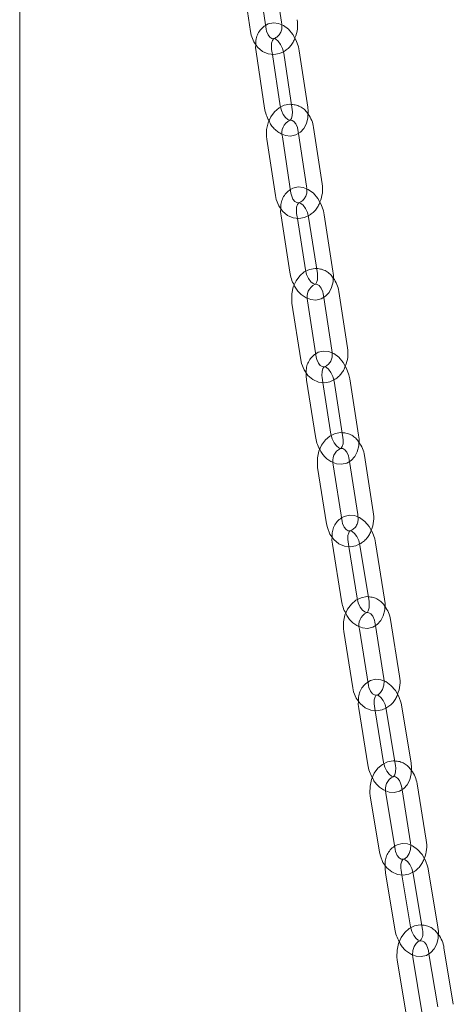
# Model space of a CAD drawing. Units: millimetres. Extents: x 132 to 8574, y 86 to 11948.
# Drawn here: x 5762 to 5845, y 7811 to 7998 of the extents above; entities that cross this region are included whole.
import ezdxf

# ---------------------------------------------------------------- set-up
doc = ezdxf.new("R2010")
doc.units = ezdxf.units.MM
doc.header["$LTSCALE"] = 29
doc.linetypes.add('SLD-Dashed', pattern=[1.905, 1.27, -0.635])
doc.linetypes.add('SLD-Solid', pattern=[0])

msp = doc.modelspace()

# ---------------------------------------------------------------- linework, layer by layer
at = {"color": 7, "linetype": 'SLD-Solid', "lineweight": 0}
for p, q in [((5762.3706699, 7526.2204884), (5762.3706699, 8328.5296949)), ((5809.1944004, 7995.9229004), (5807.5946931, 8006.6348295)), ((5810.6513944, 8007.2778393), (5812.1453355, 7997.2740756)), ((5804.6276017, 8006.1917738), (5806.2272953, 7995.4797343)), ((5817.1426571, 7981.1094374), (5815.5124829, 7991.8230835)), ((5807.2957725, 7991.6349059), (5808.9259409, 7980.9212552)), ((5811.8918018, 7981.3725225), (5810.406148, 7991.1364411)), ((5812.546615, 7991.3718171), (5814.1767835, 7980.6581664)), ((5819.8473947, 7966.5546799), (5818.2172263, 7977.2683306)), ((5809.3333319, 7975.022721), (5810.9635004, 7964.3090703)), ((5813.9293682, 7964.7603366), (5812.2991929, 7975.4739883)), ((5815.3570597, 7976.1224111), (5816.8815337, 7966.1034125)), ((5812.0480536, 7960.4476866), (5813.7078936, 7949.7327102)), ((5816.6725342, 7950.1919468), (5815.1580082, 7959.9686911)), ((5817.2939729, 7960.2167464), (5818.9538187, 7949.5015498)), ((5821.9184604, 7949.9610057), (5820.2586076, 7960.6759785)), ((5820.1499084, 7944.9623567), (5821.7041967, 7934.9287232)), ((5824.6688315, 7935.38818), (5823.0089856, 7946.1031519)), ((5814.1263175, 7943.8495775), (5815.7861634, 7933.1343809)), ((5818.750805, 7933.5938368), (5817.0909581, 7944.3088142)), ((5816.8865278, 7929.2565331), (5818.5754055, 7918.5403587)), ((5821.5388241, 7919.0074255), (5819.9959348, 7928.7972657)), ((5822.1275456, 7929.0570588), (5823.816429, 7918.3406641)), ((5826.7798476, 7918.8077309), (5825.0909642, 7929.5239008)), ((5823.6568768, 7902.4232925), (5821.9679933, 7913.1394624)), ((5825.0279579, 7913.7982845), (5826.6114788, 7903.7505644)), ((5829.5748974, 7904.2176312), (5827.8860267, 7914.9338047)), ((5819.0045747, 7912.6723956), (5820.6934523, 7901.9562212)), ((5831.7249868, 7887.6511796), (5830.0076043, 7898.3685779)), ((5821.8092766, 7898.0625961), (5823.5266591, 7887.3454226)), ((5826.4888718, 7887.8200817), (5824.9181449, 7897.6221455)), ((5827.0453986, 7897.8939178), (5828.7627811, 7887.1765195)), ((5834.5639523, 7873.044091), (5832.8465698, 7883.7612646)), ((5823.9663307, 7881.4922622), (5825.68372, 7870.7750877)), ((5828.6459258, 7871.2497478), (5826.9285433, 7881.9669213)), ((5829.9894618, 7882.6308337), (5831.6017465, 7872.5694309)), ((5826.8148309, 7866.8659776), (5828.5602961, 7856.1479506)), ((5831.5212853, 7856.6301884), (5829.9230587, 7866.4441281)), ((5832.0460365, 7866.7276487), (5833.7915017, 7856.0096217)), ((5836.7524909, 7856.4918595), (5835.0070257, 7867.2098865)), ((5835.0330891, 7851.4607235), (5836.6737666, 7841.385985)), ((5839.6347617, 7841.8682274), (5837.8892964, 7852.5862544)), ((5829.0102807, 7850.3098982), (5830.755746, 7839.5916464)), ((5833.7167352, 7840.0738842), (5831.97127, 7850.7919112)), ((5831.9020007, 7835.6673231), (5833.6752384, 7824.9485618)), ((5836.6350053, 7825.4381479), (5835.009516, 7835.2638762)), ((5837.1282682, 7835.5591273), (5838.9014991, 7824.8403669)), ((5841.8612728, 7825.329952), (5840.0880351, 7836.0487134)), ((5838.8683706, 7808.8960433), (5837.0951398, 7819.6148038)), ((5840.1578002, 7820.2883211), (5841.8266302, 7810.2008005)), ((5844.7863971, 7810.6903866), (5843.0131663, 7821.409147)), ((5834.1353718, 7819.1252232), (5835.9085969, 7808.4064582))]:
    msp.add_line(p, q, dxfattribs=at)
at = {"color": 7, "linetype": 'SLD-Dashed', "lineweight": 0}
for p, q in [((5810.406148, 7991.1364411), (5810.2616334, 7992.0861732)), ((5815.2513653, 7976.8170632), (5815.3570597, 7976.1224111)), ((5815.1580082, 7959.9686911), (5815.0126883, 7960.9069187)), ((5820.044344, 7945.6439208), (5820.1499084, 7944.9623567)), ((5819.9959348, 7928.7972657), (5819.8499465, 7929.7235999)), ((5824.9225954, 7914.4667342), (5825.0279579, 7913.7982845)), ((5824.9181449, 7897.6221455), (5824.7714824, 7898.5372562)), ((5829.884364, 7883.2866044), (5829.9894618, 7882.6308337)), ((5829.9230587, 7866.4441281), (5829.7758201, 7867.3482154)), ((5834.9283014, 7852.1042368), (5835.0330891, 7851.4607235)), ((5835.009516, 7835.2638762), (5834.8617745, 7836.1569083)), ((5840.0533925, 7820.9195618), (5840.1578002, 7820.2883211))]:
    msp.add_line(p, q, dxfattribs=at)
at = {"color": 7, "linetype": 'SLD-Solid', "lineweight": 0, "flags": 128}
for points in [[(5812.1453355, 7997.2740756), (5812.1830415, 7996.8640367), (5812.1757821, 7996.7718512)], [(5806.2272953, 7995.4797343), (5806.3792524, 7994.7515145), (5806.8520663, 7993.540419), (5807.5754684, 7992.496385), (5808.5099713, 7991.7056091), (5809.5792312, 7991.2342641), (5810.6883758, 7991.1030417), (5811.761929, 7991.2913449), (5812.4796783, 7991.6363794)], [(5815.5124829, 7991.8230835), (5815.3702627, 7992.5308154), (5814.941447, 7993.7816939), (5814.3080557, 7994.9274694), (5813.4873915, 7995.9040379), (5812.4941756, 7996.6447094), (5811.5425227, 7997.0247753), (5810.5848977, 7997.1240569), (5809.5700412, 7996.9094517), (5809.0893116, 7996.6266307)], [(5810.7100062, 7994.1190699), (5810.6825955, 7994.108954), (5810.3074936, 7994.1474989), (5809.9381451, 7994.3717196), (5809.5784349, 7994.8111923), (5809.2810539, 7995.5134455), (5809.1944004, 7995.9229004)], [(5810.710019, 7994.1190994), (5810.8012078, 7994.1175731), (5811.0854663, 7993.994059), (5811.5213978, 7993.6266123), (5811.9627467, 7993.0271094), (5812.3241084, 7992.2511817), (5812.546615, 7991.3718171)], [(5807.2467207, 7992.9709097), (5807.2183932, 7992.4338211), (5807.2957725, 7991.6349059)], [(5814.0323581, 7981.6074142), (5813.7428006, 7981.6414863), (5812.6685915, 7981.4520751), (5811.6827266, 7980.9768182), (5810.8169895, 7980.2435524), (5810.1054407, 7979.2782287), (5809.5895402, 7978.1231507), (5809.3061053, 7976.8428904), (5809.2773068, 7975.5131981), (5809.3333319, 7975.022721)], [(5812.2669346, 7975.9707582), (5812.8959137, 7975.719567), (5813.8535261, 7975.6201694), (5814.8683952, 7975.8348906), (5815.7189283, 7976.3352448), (5816.3835209, 7977.055238), (5816.866642, 7977.9708618), (5817.1546737, 7979.0710632), (5817.2200363, 7980.3105221), (5817.1426571, 7981.1094374)], [(5814.1767835, 7980.6581664), (5814.2201934, 7980.2378307), (5814.1831691, 7979.4872331), (5814.0260804, 7978.9522565), (5813.853452, 7978.6881217), (5813.7650492, 7978.6246835), (5813.7241123, 7978.625326)], [(5820.2586076, 7960.6759785), (5820.1144919, 7961.3832458), (5819.6824162, 7962.6331518), (5819.0460377, 7963.7767757), (5818.2226065, 7964.7501645), (5817.2269121, 7965.4867088), (5816.2748253, 7965.8617956), (5815.31744, 7965.9562227), (5814.304836, 7965.736577), (5813.8243115, 7965.4507403)], [(5816.8815337, 7966.1034125), (5816.9203964, 7965.6932293), (5816.9140552, 7965.6099727)], [(5810.9635004, 7964.3090703), (5811.1175177, 7963.5809548), (5811.5936561, 7962.370507), (5812.319782, 7961.327179), (5813.256385, 7960.5371393), (5814.3273843, 7960.066358), (5815.4379387, 7959.9358057), (5816.5121351, 7960.1252133), (5817.2287956, 7960.4707419)], [(5815.4565122, 7962.9520785), (5815.4282631, 7962.9415506), (5815.0495875, 7962.9815375), (5814.6773548, 7963.2082759), (5814.3151688, 7963.6506324), (5814.0160566, 7964.3549819), (5813.9293682, 7964.7603366)], [(5811.9956012, 7961.7929292), (5811.9684212, 7961.2468996), (5812.0480536, 7960.4476866)], [(5815.4565156, 7962.9520644), (5815.5456279, 7962.9513424), (5815.8259479, 7962.8322915), (5816.260875, 7962.469746), (5816.7031967, 7961.8745792), (5817.0669488, 7961.101803), (5817.2939729, 7960.2167464)], [(5818.8085887, 7950.43908), (5818.5215565, 7950.4726957), (5817.4467112, 7950.2822916), (5816.4611076, 7949.8058463), (5815.5967588, 7949.0716677), (5814.8874904, 7948.1057231), (5814.3744368, 7946.9504625), (5814.0942401, 7945.6701292), (5814.0689257, 7944.3403447), (5814.1263175, 7943.8495775)], [(5817.0567081, 7944.7968997), (5817.6916818, 7944.5467852), (5818.6490602, 7944.4524715), (5819.6616711, 7944.6720038), (5820.5094377, 7945.1761789), (5821.1712072, 7945.8994221), (5821.6515024, 7946.8177828), (5821.9363053, 7947.9207146), (5821.998079, 7949.1615699), (5821.9184604, 7949.9610057)], [(5818.9538187, 7949.5015498), (5818.9984493, 7949.0808251), (5818.9635702, 7948.3278532), (5818.8075391, 7947.7893649), (5818.6342824, 7947.5215698), (5818.5446634, 7947.4564339), (5818.5061849, 7947.456709)], [(5825.0909642, 7929.5239008), (5824.9449953, 7930.2310293), (5824.5097303, 7931.4798298), (5823.8704285, 7932.6211698), (5823.0442875, 7933.5916973), (5822.0461878, 7934.3241149), (5821.0936876, 7934.6942197), (5820.1365469, 7934.7839148), (5819.1261589, 7934.559357), (5818.6459345, 7934.270609)], [(5821.7041967, 7934.9287232), (5821.7441865, 7934.5186353), (5821.7386597, 7934.4435831)], [(5815.7861634, 7933.1343809), (5815.942185, 7932.406383), (5816.4215839, 7931.1967151), (5817.1503559, 7930.1542273), (5818.0889973, 7929.36482), (5819.1616936, 7928.8947261), (5820.2735925, 7928.7648371), (5821.3484378, 7928.9552412), (5822.0640624, 7929.3011548)], [(5820.2877871, 7931.7804991), (5820.2601275, 7931.7703411), (5819.8779036, 7931.8115525), (5819.5028527, 7932.0407777), (5819.1382707, 7932.4860974), (5818.8374887, 7933.1923899), (5818.750805, 7933.5938368)], [(5816.8307504, 7930.6114536), (5816.804719, 7930.05614), (5816.8865278, 7929.2565331)], [(5820.287792, 7931.7806239), (5820.3765532, 7931.7808326), (5820.6530383, 7931.6657007), (5821.0869772, 7931.3081881), (5821.5301899, 7930.7171765), (5821.8962187, 7929.947172), (5822.1275456, 7929.0570588)], [(5823.6704844, 7919.2667536), (5823.385881, 7919.2996693), (5822.3104131, 7919.1082703), (5821.3250824, 7918.6307581), (5820.4620887, 7917.8956661), (5819.7550399, 7916.9291037), (5819.2447831, 7915.7736783), (5818.9677664, 7914.4931841), (5818.9458504, 7913.1635604), (5819.0045747, 7912.6723956)], [(5821.9318464, 7913.6191604), (5822.5726879, 7913.3700443), (5823.5298228, 7913.2805694), (5824.5402108, 7913.5049025), (5825.3852543, 7914.012994), (5826.0442625, 7914.7391413), (5826.521774, 7915.6604523), (5826.8034089, 7916.7658866), (5826.8616565, 7918.0083488), (5826.7798476, 7918.8077309)], [(5823.816429, 7918.3406641), (5823.8622448, 7917.9193361), (5823.8294849, 7917.1642451), (5823.674514, 7916.6221541), (5823.5006647, 7916.3507206), (5823.4098333, 7916.2840151), (5823.3738771, 7916.2837227)], [(5820.6934523, 7901.9562212), (5820.8514291, 7901.2283531), (5821.3340235, 7900.0189285), (5822.0653856, 7898.9775189), (5823.0060163, 7898.1887563), (5824.0803695, 7897.7191253), (5825.1935922, 7897.5901271), (5826.2690601, 7897.7815262), (5826.9837764, 7898.1280801)], [(5830.0076043, 7898.3685779), (5829.8598175, 7899.0753325), (5829.4214145, 7900.3227793), (5828.7792512, 7901.4621639), (5827.9504564, 7902.4295922), (5826.9499879, 7903.1578671), (5825.9970928, 7903.5234476), (5825.0402072, 7903.608313), (5824.0320251, 7903.378973), (5823.5521774, 7903.0876347)], [(5825.2048265, 7900.6057154), (5825.1763933, 7900.5954149), (5824.7906256, 7900.6380857), (5824.4128284, 7900.8697714), (5824.0459224, 7901.3175787), (5823.7435055, 7902.0258838), (5823.6568768, 7902.4232925)], [(5826.6114788, 7903.7505644), (5826.6525729, 7903.3401363), (5826.6478523, 7903.2737024)], [(5825.2048299, 7900.6057456), (5825.291997, 7900.606899), (5825.5647309, 7900.4957014), (5825.9977049, 7900.1427903), (5826.4417471, 7899.555975), (5826.8099364, 7898.7885661), (5827.0453986, 7897.8939178)], [(5821.7501615, 7899.4262917), (5821.7253198, 7898.862138), (5821.8092766, 7898.0625961)], [(5828.6162014, 7888.0912055), (5828.3339625, 7888.1238584), (5827.257879, 7887.9314635), (5826.2728084, 7887.452656), (5825.4111493, 7886.7166534), (5824.7062906, 7885.749713), (5824.1987825, 7884.5939049), (5823.924883, 7883.3132638), (5823.9062957, 7881.9838162), (5823.9663307, 7881.4922622)], [(5826.8905723, 7882.4384248), (5827.5371707, 7882.1905529), (5828.4940563, 7882.1056875), (5829.5022442, 7882.3348073), (5830.3446079, 7882.8465736), (5831.000896, 7883.5756191), (5831.4756571, 7884.4998811), (5831.7541662, 7885.6078067), (5831.8089437, 7886.8516377), (5831.7249868, 7887.6511796)], [(5828.7627811, 7887.1765195), (5828.8097789, 7886.7548296), (5828.779096, 7885.9974061), (5828.6251878, 7885.4517334), (5828.4507829, 7885.1769027), (5828.3587448, 7885.1084074), (5828.3253675, 7885.1081028)], [(5835.0070257, 7867.2098865), (5834.8574496, 7867.9164825), (5834.4159634, 7869.1627926), (5833.7709693, 7870.3002014), (5832.9395618, 7871.2645245), (5831.9367669, 7871.9886455), (5830.9834963, 7872.3494796), (5830.0268715, 7872.4297447), (5829.0208737, 7872.1958557), (5828.5414772, 7871.9016973)], [(5831.6017465, 7872.5694309), (5831.6439107, 7872.159117), (5831.6399308, 7872.1010695)], [(5825.68372, 7870.7750877), (5825.8436234, 7870.0473588), (5826.3293367, 7868.8386433), (5827.0632467, 7867.7980985), (5828.0058313, 7867.0102157), (5829.081814, 7866.5410515), (5830.1963273, 7866.4127187), (5831.2724108, 7866.6051135), (5831.9862901, 7866.9520946)], [(5830.2041056, 7869.4280855), (5830.1754508, 7869.4178092), (5829.7861373, 7869.4617256), (5829.4056461, 7869.695843), (5829.0364604, 7870.1463401), (5828.7324647, 7870.8564198), (5828.6459258, 7871.2497478)], [(5826.752386, 7868.2388913), (5826.7287683, 7867.665668), (5826.8148309, 7866.8659776)], [(5830.2041042, 7869.4281027), (5830.2904389, 7869.4301167), (5830.5595124, 7869.3224179), (5830.9915125, 7868.9743453), (5831.4363456, 7868.3913036), (5831.8065985, 7867.6267664), (5832.0460365, 7866.7276487)], [(5833.6443561, 7856.9131517), (5833.3644036, 7856.9453063), (5832.2877239, 7856.7519182), (5831.3029135, 7856.2720402), (5830.4425684, 7855.53513), (5829.7398596, 7854.5675869), (5829.2350705, 7853.4116358), (5828.9642517, 7852.1310886), (5828.9489499, 7850.8016091), (5829.0102807, 7850.3098982)], [(5831.9315352, 7851.2551846), (5832.5838255, 7851.0083575), (5833.5404502, 7850.9283172), (5834.5464481, 7851.1622062), (5835.3861584, 7851.6774241), (5836.0397617, 7852.4093575), (5836.5118136, 7853.3365648), (5836.7872302, 7854.4467575), (5836.8385604, 7855.6921681), (5836.7524909, 7856.4918595)], [(5833.7915017, 7856.0096217), (5833.839654, 7855.5873489), (5833.8110497, 7854.8278445), (5833.6581962, 7854.2788214), (5833.4832541, 7854.0006017), (5833.3900188, 7853.9303368), (5833.3593105, 7853.9296068)], [(5840.0880351, 7836.0487134), (5839.9366902, 7836.7549231), (5839.4921575, 7838.0000807), (5838.8443737, 7839.1355079), (5838.0103705, 7840.0969321), (5837.0052893, 7840.8171236), (5836.0516628, 7841.173214), (5835.095292, 7841.2486549), (5834.0914831, 7841.0102271), (5833.6126132, 7840.7132379)], [(5836.6737666, 7841.385985), (5836.7169976, 7840.9755771), (5836.7137115, 7840.9259173)], [(5830.755746, 7839.5916464), (5830.9175474, 7838.8640662), (5831.4063385, 7837.6560654), (5832.142754, 7836.6161719), (5833.087265, 7835.8291729), (5834.164843, 7835.3604803), (5835.280633, 7835.2328148), (5836.3573127, 7835.4262028), (5837.0704319, 7835.7736271)], [(5835.2846694, 7838.2479719), (5835.2561159, 7838.2377244), (5834.8632486, 7838.282893), (5834.4800989, 7838.5194317), (5834.1086837, 7838.9728255), (5833.8031477, 7839.6846529), (5833.7167352, 7840.0738842)], [(5831.8362249, 7837.049011), (5831.813854, 7836.4669288), (5831.9020007, 7835.6673231)], [(5835.2846675, 7838.2481578), (5835.3706735, 7838.2507269), (5835.6361325, 7838.146756), (5836.0671771, 7837.8030805), (5836.5127615, 7837.2238449), (5836.8849904, 7836.4619941), (5837.1282682, 7835.5591273)], [(5838.753844, 7825.7329846), (5838.4761456, 7825.7644099), (5837.398864, 7825.570024), (5836.4143139, 7825.0890756), (5835.5552758, 7824.3514834), (5834.8547021, 7823.3835701), (5834.3525909, 7822.2272568), (5834.0848175, 7820.9465892), (5834.0727598, 7819.6170836), (5834.1353718, 7819.1252232)], [(5837.0536983, 7820.0698284), (5837.7116107, 7819.8240611), (5838.6679815, 7819.7486202), (5839.6717846, 7819.9872682), (5840.5088769, 7820.5059275), (5841.1598161, 7821.2409707), (5841.6291657, 7822.1708975), (5841.9015035, 7823.2835802), (5841.9494195, 7824.5303464), (5841.8612728, 7825.329952)], [(5837.0951398, 7819.6148038), (5837.0508615, 7820.0253083), (5837.1061271, 7820.8917391), (5837.3479646, 7821.675219), (5837.7185975, 7822.2697802), (5838.1283612, 7822.6238716), (5838.5042724, 7822.7598941), (5838.5139954, 7822.7586321)]]:
    msp.add_lwpolyline(points, dxfattribs=at)
at = {"color": 7, "linetype": 'SLD-Dashed', "lineweight": 0, "flags": 128}
for points in [[(5810.2616334, 7992.0861732), (5810.2182235, 7992.506509), (5810.2552604, 7993.2571101), (5810.4123502, 7993.7920812), (5810.5849775, 7994.0562215), (5810.6733872, 7994.1196588), (5810.710019, 7994.1190994)], [(5813.7241123, 7978.625326), (5813.6372228, 7978.6267647), (5813.3529701, 7978.7502833), (5812.9170328, 7979.1177255), (5812.4756702, 7979.7172303), (5812.114328, 7980.4930482), (5811.8918018, 7981.3725225)], [(5813.7241091, 7978.6253578), (5813.7524704, 7978.6357368), (5814.1311449, 7978.5958679), (5814.5033718, 7978.3691249), (5814.8655578, 7977.9267685), (5815.1646768, 7977.222418), (5815.2513653, 7976.8170632)], [(5815.0126883, 7960.9069187), (5814.9680578, 7961.3278681), (5815.0029368, 7962.0808401), (5815.1589611, 7962.6193293), (5815.3322247, 7962.8871234), (5815.4218436, 7962.9522593), (5815.4565156, 7962.9520644)], [(5818.5061849, 7947.456709), (5818.4208792, 7947.457126), (5818.1405592, 7947.5764017), (5817.7056321, 7947.9387225), (5817.2633103, 7948.5338892), (5816.8995582, 7949.3068903), (5816.6725342, 7950.1919468)], [(5818.5061874, 7947.4566511), (5818.5350273, 7947.4671962), (5818.9172512, 7947.4259849), (5819.2922963, 7947.1967551), (5819.6568714, 7946.7514363), (5819.9576661, 7946.0453722), (5820.044344, 7945.6439208)], [(5819.8499465, 7929.7235999), (5819.8041249, 7930.1449233), (5819.8368905, 7930.9002437), (5819.9918615, 7931.4423348), (5820.165705, 7931.7135388), (5820.2565422, 7931.7804737), (5820.287792, 7931.7806239)], [(5823.3738771, 7916.2837227), (5823.2898223, 7916.2836562), (5823.0133372, 7916.3987881), (5822.5793924, 7916.7560714), (5822.1361798, 7917.3470829), (5821.7701568, 7918.1173168), (5821.5388241, 7919.0074255)], [(5823.3738772, 7916.2837618), (5823.4030857, 7916.2943861), (5823.7888534, 7916.2519402), (5824.1666437, 7916.0202554), (5824.5335497, 7915.5722234), (5824.8359677, 7914.8641375), (5824.9225954, 7914.4667342)], [(5824.7714824, 7898.5372562), (5824.7244915, 7898.95917), (5824.7551674, 7899.7165944), (5824.9090757, 7900.2620424), (5825.0834874, 7900.536872), (5825.1755255, 7900.6053674), (5825.2048299, 7900.6057456)], [(5828.3253675, 7885.1081028), (5828.2422665, 7885.1071015), (5827.9695326, 7885.2182991), (5827.5365654, 7885.5709845), (5827.0925163, 7886.1580255), (5826.7243271, 7886.9252097), (5826.4888718, 7887.8200817)], [(5828.3253742, 7885.1081402), (5828.354839, 7885.1187678), (5828.7441457, 7885.0748524), (5829.1246437, 7884.840734), (5829.4938225, 7884.3900131), (5829.7978182, 7883.6801582), (5829.884364, 7883.2866044)], [(5831.6399308, 7872.1010695), (5831.5844313, 7871.2925782), (5831.3386961, 7870.5075092), (5830.9645033, 7869.9108909), (5830.5517472, 7869.5545531), (5830.2041056, 7869.4280855)], [(5829.7758201, 7867.3482154), (5829.7276678, 7867.7704882), (5829.7562721, 7868.5299926), (5829.9091256, 7869.0790157), (5830.0840676, 7869.3572354), (5830.177303, 7869.4275003), (5830.2041042, 7869.4281027)], [(5833.3593105, 7853.9296068), (5833.2768829, 7853.9279452), (5833.0078094, 7854.0354192), (5832.5758093, 7854.3834918), (5832.1309762, 7854.9665335), (5831.7607233, 7855.7310707), (5831.5212853, 7856.6301884)], [(5833.3593049, 7853.9296177), (5833.3889207, 7853.9403966), (5833.781788, 7853.895228), (5834.1649435, 7853.6586939), (5834.5363587, 7853.2053001), (5834.8418889, 7852.4934681), (5834.9283014, 7852.1042368)], [(5836.7137115, 7840.9259173), (5836.659637, 7840.1093074), (5836.415865, 7839.3249158), (5836.0434561, 7838.7294352), (5835.6322093, 7838.3739967), (5835.2846694, 7838.2479719)], [(5834.8617745, 7836.1569083), (5834.8124697, 7836.579528), (5834.8390299, 7837.3413333), (5834.9908112, 7837.8936931), (5835.1662525, 7838.1752909), (5835.2606851, 7838.2473255), (5835.2846675, 7838.2481578)], [(5838.513995, 7822.7587167), (5838.5025885, 7822.7499497), (5838.3926, 7822.7465482), (5838.127141, 7822.8505191), (5837.6960964, 7823.1941947), (5837.250512, 7823.7734302), (5836.8782832, 7824.5352811), (5836.6350053, 7825.4381479)], [(5838.5139954, 7822.7586321), (5838.9007219, 7822.7132392), (5839.2864926, 7822.4743006), (5839.6601031, 7822.0182397), (5839.9671507, 7821.304674), (5840.0533925, 7820.9195618)]]:
    msp.add_lwpolyline(points, dxfattribs=at)
at = {"color": 7, "linetype": 'SLD-Solid', "lineweight": 0}
for centre, radius, start, end in [((5809.1684711, 7996.6933589), 6.0314965, 336.09955116, 9.773652585), ((5815.3309111, 7981.7561556), 6.4591565, 187.426742152, 210.325523204), ((5814.8941886, 7976.1984691), 2.69423, 115.740180673, 195.598872627), ((5813.1501838, 7976.6582968), 5.1036321, 6.864940419, 37.635882221), ((5813.91457, 7965.5143436), 6.0233469, 336.263170328, 9.945846366), ((5820.0955453, 7950.5800299), 6.4436049, 187.556151612, 210.404687363), ((5819.6721522, 7945.040394), 2.6828664, 115.759633228, 195.824156223), ((5817.9245989, 7945.4746931), 5.12308, 7.046340105, 37.830405773), ((5818.745889, 7934.3319446), 6.0163844, 336.424204529, 10.111238734), ((5824.9450938, 7919.399603), 6.4273813, 187.68258544, 210.483752063), ((5822.7834281, 7914.2866957), 5.1434679, 7.227638692, 38.015394225), ((5824.5354924, 7913.8779285), 2.6715882, 115.772773448, 196.046334925), ((5823.6606779, 7903.145874), 6.0105454, 336.587182295, 10.271500322), ((5829.873663, 7888.2145968), 6.4062408, 187.797721697, 210.570738989), ((5829.4832515, 7882.7120782), 2.6611638, 115.791775285, 196.26089957), ((5827.7266602, 7883.0962677), 5.1629153, 7.400404019, 38.196734553), ((5828.6622622, 7871.9570376), 6.0009692, 336.737679543, 10.436535949), ((5834.8904327, 7857.0287061), 6.3911157, 187.921102417, 210.64577124), ((5834.5123617, 7851.5436696), 2.64996, 115.793079573, 196.480362974), ((5832.7537753, 7851.903794), 5.1806688, 7.569696057, 38.37947113), ((5833.7421244, 7840.766363), 5.9947709, 336.895308978, 10.591426091), ((5839.9906091, 7825.8412475), 6.3781498, 188.045530266, 210.715596307), ((5836.9223243, 7824.1319024), 2.1021548, 319.21460052, 19.695312014), ((5837.8600779, 7820.7083361), 5.2005246, 7.744610353, 38.552230675)]:
    msp.add_arc(centre, radius, start, end, dxfattribs=at)
at = {"color": 7, "linetype": 'SLD-Dashed', "lineweight": 0}
for centre, radius, start, end in [((5811.2173842, 7993.261799), 3.9813045, 122.311121822, 184.189982538), ((5809.7829032, 7996.362677), 2.4276106, 292.451385368, 9.703534403), ((5810.4716246, 7995.5645061), 4.4116277, 297.076063395, 342.660638503), ((5813.9732474, 7977.8657853), 3.7420958, 30.673278683, 89.094909666), ((5814.1352142, 7980.3410386), 4.7528749, 202.857245411, 246.853460809), ((5814.5312017, 7965.1880955), 2.4199114, 292.480792664, 10.040007931), ((5815.9725017, 7962.0907256), 3.9880346, 122.592388028, 184.282402528), ((5815.2199528, 7964.391034), 4.405013, 297.131587791, 342.817587736), ((5818.7551918, 7946.6912852), 3.7481751, 30.912202179, 89.183730617), ((5818.9117852, 7949.1680712), 4.748521, 202.918527467, 247.004166531), ((5820.8127832, 7930.9159045), 3.9936544, 122.858960453, 184.372108335), ((5819.3655457, 7934.009711), 2.41245, 292.475240671, 10.360853999), ((5820.0553029, 7933.2129977), 4.3974571, 297.180824505, 342.977034669), ((5823.622523, 7915.5128469), 3.7542131, 31.142725111, 89.268006968), ((5823.7732421, 7917.9905167), 4.7433632, 202.975149092, 247.157166109), ((5825.7396196, 7899.73691), 4.0015322, 123.137570167, 184.452054261), ((5824.2838406, 7902.8280821), 2.4056452, 292.50993358, 10.675090609), ((5824.9755797, 7902.0314692), 4.3896811, 297.224694076, 343.129809059), ((5828.5738105, 7884.3314292), 3.7600153, 31.371319857, 89.35402557), ((5828.7171181, 7886.8084069), 4.7363502, 203.018347189, 247.316263741), ((5830.7475054, 7868.5558244), 4.0076709, 123.397989246, 184.53577845), ((5829.9775312, 7870.847798), 4.3831059, 297.277191021, 343.28280225), ((5833.6070429, 7853.1471366), 3.7661999, 31.595136703, 89.432338974), ((5833.7454841, 7855.6260235), 4.7322979, 203.078907825, 247.460982107), ((5835.8366735, 7837.372328), 4.0134926, 123.651902616, 184.620612844), ((5835.0586574, 7839.6637206), 4.379505, 297.345893172, 343.419021712), ((5838.7207703, 7821.9594583), 3.7736712, 31.825574887, 89.497834061), ((5838.851902, 7824.4382252), 4.7240266, 203.118180598, 247.626009413)]:
    msp.add_arc(centre, radius, start, end, dxfattribs=at)

doc.saveas('drawing.dxf')
